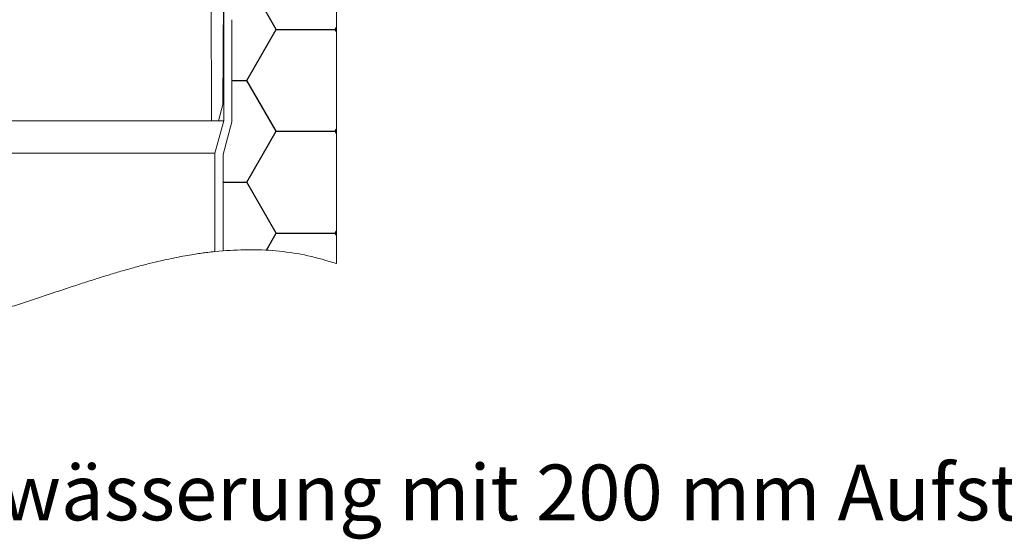
# Model space of a CAD drawing. Units: millimetres. Extents: x 117 to 1279, y 85 to 1842.
# Drawn here: x 683 to 987, y 1005 to 1166 of the extents above; entities that cross this region are included whole.
import ezdxf

# ---------------------------------------------------------------- set-up
doc = ezdxf.new("R2010")
doc.units = ezdxf.units.MM
doc.header["$LTSCALE"] = 6.5
doc.styles.add('SLDTEXTSTYLE0', font='TXT', dxfattribs={"width": 0.605})

# ---------------------------------------------------------------- blocks, each defined once
blk = doc.blocks.new('SW_NOTE_3')
at = {"color": 0, "linetype": 'Continuous', "lineweight": 18, "insert": (0, 22.17), "char_height": 17.1979, "attachment_point": 1, "style": 'SLDTEXTSTYLE0'}
blk.add_mtext('SitaFireguard für die Notentwässerung mit 200 mm Aufstockelement', dxfattribs=at)

msp = doc.modelspace()

# ---------------------------------------------------------------- hatches: boundary and pattern name
h = msp.add_hatch()
h.set_pattern_fill('HONEY', color=256, scale=5.7143, style=0)
edge = h.paths.add_edge_path(flags=0)
edge.add_arc((753.14, 1167.76), 1, 270, 360, ccw=False)
edge.add_line((753.14, 1166.76), (749.29, 1166.76))
edge.add_arc((749.29, 1165.76), 1, 90, 180)
edge.add_line((748.29, 1165.76), (748.29, 1134.26))
edge.add_line((748.29, 1134.26), (745.59, 1124.18))
edge.add_line((745.59, 1124.18), (745.59, 1094.42))
edge.add_spline(control_points=[(745.59, 1094.42), (757.15, 1095.37), (768.81, 1094.46), (780.59, 1090.5)], knot_values=[0.782978, 0.782978, 0.782978, 0.782978, 0.938402, 0.938402, 0.938402, 0.938402], weights=[1, 1, 1, 1], degree=3, periodic=0)
edge.add_line((780.59, 1090.5), (780.59, 1244.74))
edge.add_line((780.59, 1244.74), (745.59, 1244.74))
edge.add_line((745.59, 1244.74), (745.59, 1186.66))
edge.add_line((745.59, 1186.66), (748.29, 1186.66))
edge.add_line((748.29, 1186.66), (748.29, 1183.16))
edge.add_arc((749.29, 1183.16), 1, 180, 270)
edge.add_line((749.29, 1182.16), (753.14, 1182.16))
edge.add_arc((753.14, 1181.16), 1, 0, 90, ccw=False)
edge.add_line((754.14, 1181.16), (754.14, 1167.76))

# ---------------------------------------------------------------- linework, layer by layer
at = {"color": 7, "linetype": 'Continuous', "lineweight": 18}
for p, q in [((742.04, 1134.59), (741.47, 1298.52)), ((746.09, 1292.27), (745.56, 1139.59)), ((780.59, 1090.5), (780.59, 1244.74)), ((745.79, 1169.26), (745.79, 1134.59)), ((748.29, 1134.26), (748.29, 1165.76)), ((744.2, 1134.59), (745.56, 1139.59)), ((742.04, 1134.59), (624.14, 1134.59)), ((744.2, 1134.59), (742.04, 1134.59)), ((745.79, 1134.59), (743.09, 1124.51)), ((744.2, 1134.59), (745.79, 1134.59)), ((745.59, 1124.18), (748.29, 1134.26)), ((623.09, 1124.51), (743.09, 1124.51)), ((743.09, 1124.51), (743.09, 1094.19)), ((745.59, 1094.42), (745.59, 1124.18)), ((745.59, 1094.42), (743.09, 1094.19))]:
    msp.add_line(p, q, dxfattribs=at)
for points, knots in [([(743.09, 1094.19), (743.06, 1094.19), (743.01, 1094.18), (742.6, 1094.14), (741.93, 1094.06), (740.91, 1093.94), (739.49, 1093.76), (737.58, 1093.49), (735.26, 1093.12), (732.59, 1092.65), (729.63, 1092.06), (726.39, 1091.35), (722.83, 1090.49), (719.04, 1089.51), (715.08, 1088.4), (710.96, 1087.18), (706.65, 1085.85), (702.17, 1084.41), (697.56, 1082.89), (692.83, 1081.31), (688, 1079.69), (683.12, 1078.08), (678.24, 1076.51), (673.36, 1075), (668.46, 1073.58), (663.63, 1072.29), (658.94, 1071.15), (654.39, 1070.19), (649.95, 1069.39), (645.85, 1068.81), (642.12, 1068.41), (638.75, 1068.16), (635.62, 1068.04), (632.81, 1068.03), (630.34, 1068.09), (628.22, 1068.2), (626.42, 1068.34), (625.1, 1068.47), (624.16, 1068.58), (623.55, 1068.65), (623.16, 1068.7), (623.11, 1068.71), (623.09, 1068.71)], [0, 0, 0, 0, 0.020819, 0.041732, 0.062936, 0.08424, 0.110002, 0.135946, 0.162467, 0.189191, 0.214631, 0.240251, 0.266439, 0.29282, 0.318111, 0.343567, 0.369523, 0.395643, 0.421866, 0.448246, 0.475104, 0.502124, 0.528663, 0.555366, 0.582605, 0.610042, 0.636586, 0.663335, 0.690758, 0.718423, 0.743118, 0.767988, 0.793401, 0.818997, 0.843755, 0.868672, 0.894083, 0.919663, 0.93954, 0.959497, 0.979705, 1, 1, 1, 1]), ([(780.59, 1090.5), (777.67, 1091.38), (771.91, 1093.11), (763.06, 1094.43), (754.29, 1094.93), (748.49, 1094.59), (745.59, 1094.42)], [0, 0, 0, 0, 0.257779, 0.508204, 0.75474, 1, 1, 1, 1])]:
    msp.add_open_spline(points, degree=3, knots=knots, dxfattribs=at)

# ---------------------------------------------------------------- block references
at = {"color": 167, "linetype": 'Continuous', "lineweight": 18}
msp.add_blockref('SW_NOTE_3', (371.51, 1006.27), dxfattribs=at)

doc.saveas('drawing.dxf')
